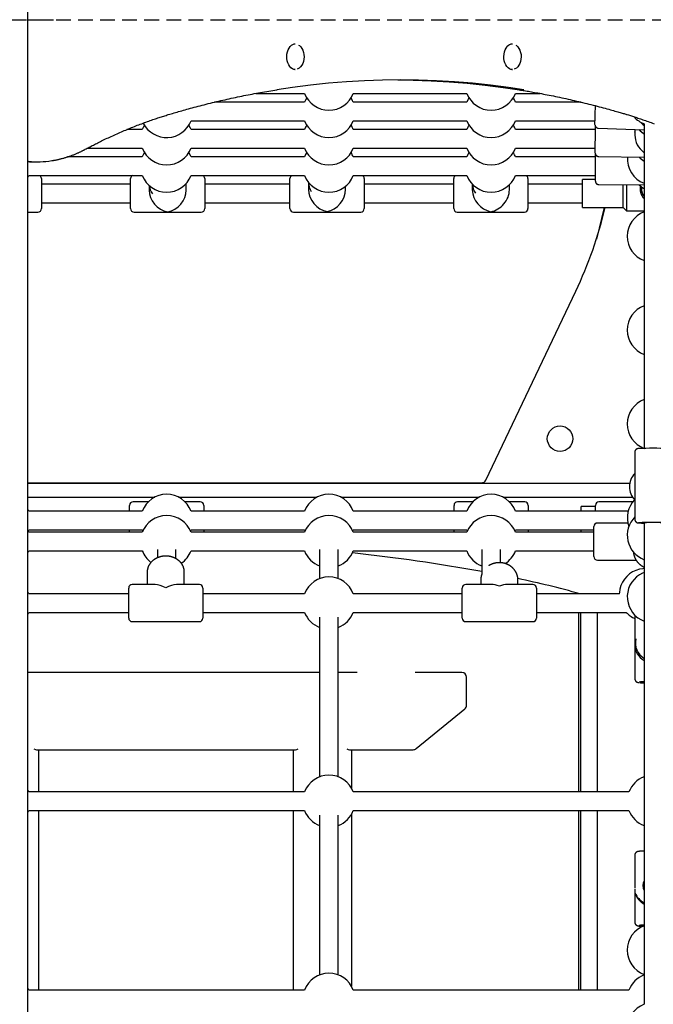
# Model space of a CAD drawing. Extents: x -6122 to 17084, y -2225 to 2730.
# Drawn here: x 11001 to 11548, y -363 to 487 of the extents above; entities that cross this region are included whole.
import ezdxf

# ---------------------------------------------------------------- set-up
doc = ezdxf.new("R2010")
doc.units = 0
doc.linetypes.add('DASHED', pattern=[19.05, 12.7, -6.35])

msp = doc.modelspace()

# ---------------------------------------------------------------- linework, layer by layer
at = {"color": 7, "linetype": 'Continuous'}
for p, q in [((11007.92, -1353.13), (11007.92, 2254.78)), ((11007.92, 486.87), (11008.54, 486.87)), ((11008.54, 486.87), (11030.07, 486.87)), ((11238.68, 465.87), (11238.31, 465.87)), ((11426.04, 465.87), (11425.66, 465.87)), ((11238.31, 443.87), (11238.68, 443.87)), ((11425.66, 443.87), (11426.04, 443.87)), ((11204.51, 423.27), (11246.65, 423.27)), ((11288.71, 423.27), (11386.65, 423.27)), ((11428.71, 423.27), (11449.86, 423.27)), ((11246.65, 415.67), (11168.82, 415.67)), ((11386.65, 415.67), (11288.71, 415.67)), ((11485.47, 415.67), (11428.71, 415.67)), ((11497.71, 412), (11497.73, 412.65)), ((11148.71, 399.67), (11246.65, 399.67)), ((11288.71, 399.67), (11386.65, 399.67)), ((11428.71, 399.67), (11497.31, 399.67)), ((11106.65, 392.07), (11093.25, 392.07)), ((11246.65, 392.07), (11148.71, 392.07)), ((11386.65, 392.07), (11288.71, 392.07)), ((11497.75, 392.07), (11428.71, 392.07)), ((11500.15, 393.35), (11539.68, 391.97)), ((11539.68, 397.08), (11539.67, 116.97)), ((11531.68, 389.88), (11531.68, 390.11)), ((11531.68, 389.88), (11531.68, 387.33)), ((11059.39, 376.07), (11106.65, 376.07)), ((11148.71, 376.07), (11246.65, 376.07)), ((11288.71, 376.07), (11386.65, 376.07)), ((11428.71, 376.07), (11497.53, 376.07)), ((11106.65, 368.47), (11042.05, 368.47)), ((11246.65, 368.47), (11148.71, 368.47)), ((11386.65, 368.47), (11288.71, 368.47)), ((11497.7, 368.47), (11428.71, 368.47)), ((11500.45, 368.86), (11539.68, 368.29)), ((11011.65, 364.29), (11016.11, 364.29)), ((11008.71, 352.47), (11106.65, 352.47)), ((11019.63, 349.87), (11019.63, 339.41)), ((11096.56, 339.27), (11096.56, 349.87)), ((11148.71, 352.47), (11246.65, 352.47)), ((11160.56, 349.87), (11160.56, 339.27)), ((11234.1, 339.64), (11234.1, 349.87)), ((11288.71, 352.47), (11386.65, 352.47)), ((11298.1, 349.87), (11298.1, 339.64)), ((11375.45, 339.37), (11375.45, 349.87)), ((11428.71, 352.47), (11497.63, 352.47)), ((11439.45, 349.87), (11439.45, 339.37)), ((11497.62, 348.87), (11486.47, 348.87)), ((11486.47, 325.26), (11486.47, 348.87)), ((11096.56, 344.87), (11019.63, 344.87)), ((11112.56, 343.8), (11112.56, 339.82)), ((11144.56, 339.82), (11144.56, 345.55)), ((11234.1, 344.87), (11160.56, 344.87)), ((11250.1, 346.42), (11250.1, 340.29)), ((11282.1, 340.29), (11282.1, 343.2)), ((11375.45, 344.87), (11298.1, 344.87)), ((11391.45, 344.87), (11391.45, 339.95)), ((11423.45, 339.95), (11423.45, 344.43)), ((11486.47, 344.87), (11439.45, 344.87)), ((11500.61, 344.62), (11539.68, 344.46)), ((11521.47, 325.26), (11521.47, 344.53)), ((11524.47, 344.52), (11524.47, 322.36)), ((11019.63, 339.41), (11019.63, 323.87)), ((11096.56, 323.87), (11096.56, 339.27)), ((11160.56, 339.27), (11160.56, 323.87)), ((11234.1, 323.87), (11234.1, 339.64)), ((11298.1, 339.64), (11298.1, 323.87)), ((11375.45, 323.87), (11375.45, 339.37)), ((11439.45, 339.37), (11439.45, 323.87)), ((11019.63, 328.87), (11096.56, 328.87)), ((11160.56, 328.87), (11234.1, 328.87)), ((11298.1, 328.87), (11375.45, 328.87)), ((11439.45, 328.87), (11486.47, 328.87)), ((11486.47, 324.87), (11486.47, 325.26)), ((11486.47, 324.87), (11521.47, 324.87)), ((11505.29, 324.87), (11498.48, 297.54)), ((11521.47, 324.87), (11521.47, 325.26)), ((11521.47, 324.87), (11524.47, 321.87)), ((11007.92, 320.87), (11016.63, 320.87)), ((11099.56, 320.87), (11157.56, 320.87)), ((11237.1, 320.87), (11295.1, 320.87)), ((11378.45, 320.87), (11436.45, 320.87)), ((11524.47, 322.36), (11524.47, 321.87)), ((11524.47, 321.87), (11539.68, 321.87)), ((11403.13, 89.65), (11480.72, 252.69)), ((11531.67, 113.77), (11531.67, 86.41)), ((11007.92, 87.37), (11399.51, 87.37)), ((11007.92, 86.87), (11527.22, 86.87)), ((11531.67, 83.14), (11531.67, 55.78)), ((11007.92, 74.87), (11117.37, 74.87)), ((11111.86, 70.87), (11098.68, 70.87)), ((11137.98, 74.87), (11257.37, 74.87)), ((11156.68, 70.87), (11143.5, 70.87)), ((11277.98, 74.87), (11397.37, 74.87)), ((11391.86, 70.87), (11378.68, 70.87)), ((11417.98, 74.87), (11529.72, 74.87)), ((11436.68, 70.87), (11423.5, 70.87)), ((11529.89, 70.87), (11500.68, 70.87)), ((11106.65, 62.87), (11008.71, 62.87)), ((11095.68, 62.87), (11095.68, 67.87)), ((11246.65, 62.87), (11148.71, 62.87)), ((11159.68, 67.87), (11159.68, 62.87)), ((11386.65, 62.87), (11288.71, 62.87)), ((11375.68, 62.87), (11375.68, 67.87)), ((11525.93, 62.87), (11428.71, 62.87)), ((11439.68, 67.87), (11439.68, 62.87)), ((11497.68, 66.87), (11485.42, 66.87)), ((11485.42, 62.87), (11485.42, 66.87)), ((11497.68, 62.87), (11497.68, 67.87)), ((11525.63, 52.61), (11499.42, 52.61)), ((11539.67, 52.78), (11539.67, -362.63)), ((11008.71, 46.87), (11106.65, 46.87)), ((11106.65, 44.61), (11008.71, 44.61)), ((11095.68, 44.61), (11095.68, 46.87)), ((11106.65, 46.87), (11107.11, 45.74)), ((11148.71, 46.87), (11246.65, 46.87)), ((11246.65, 44.61), (11148.71, 44.61)), ((11159.68, 46.87), (11159.68, 44.61)), ((11246.65, 46.87), (11247.11, 45.74)), ((11288.71, 46.87), (11386.65, 46.87)), ((11386.65, 44.61), (11288.71, 44.61)), ((11375.68, 44.61), (11375.68, 46.87)), ((11386.65, 46.87), (11387.11, 45.74)), ((11428.71, 46.87), (11496.42, 46.87)), ((11496.42, 44.61), (11428.71, 44.61)), ((11439.68, 46.87), (11439.68, 44.61)), ((11485.42, 44.61), (11485.42, 46.87)), ((11496.42, 33.05), (11496.42, 49.61)), ((11007.92, 26.78), (11008.71, 28.61)), ((11008.71, 28.61), (11106.65, 28.61)), ((11119.68, 29.76), (11119.68, 22.72)), ((11135.68, 21.93), (11135.68, 29.76)), ((11148.71, 28.61), (11246.65, 28.61)), ((11259.68, 29.76), (11259.68, 4.57)), ((11275.68, 4.57), (11275.68, 29.76)), ((11288.71, 28.61), (11386.65, 28.61)), ((11399.68, 29.76), (11399.68, 8.57)), ((11415.68, 18.49), (11415.68, 29.76)), ((11428.71, 28.61), (11496.42, 28.61)), ((11496.42, 23.61), (11496.42, 33.05)), ((11499.42, 20.61), (11532.79, 20.61)), ((11539.67, 21.01), (11539.67, -294.89)), ((11110.91, 10.44), (11110.91, -0.46)), ((11142.91, -0.46), (11142.91, 10.44)), ((11398.75, 3.64), (11398.75, -0.46)), ((11430.75, -0.46), (11430.75, 3.64)), ((11094.91, -8.46), (11008.71, -8.46)), ((11094.91, -29.46), (11094.91, -3.46)), ((11117.75, -0.46), (11097.91, -0.46)), ((11155.91, -0.46), (11136.07, -0.46)), ((11158.91, -3.46), (11158.91, -29.46)), ((11246.65, -8.46), (11158.91, -8.46)), ((11382.75, -8.46), (11288.71, -8.46)), ((11382.75, -29.46), (11382.75, -3.46)), ((11407.91, -0.46), (11385.75, -0.46)), ((11443.75, -0.46), (11421.6, -0.46)), ((11446.75, -3.46), (11446.75, -29.46)), ((11518.54, -8.46), (11446.75, -8.46)), ((11483.4, -8.46), (11483.4, -8.22)), ((11008.71, -24.46), (11094.91, -24.46)), ((11158.91, -24.46), (11246.65, -24.46)), ((11288.71, -24.46), (11382.75, -24.46)), ((11446.75, -24.46), (11524.56, -24.46)), ((11483.4, -179.39), (11483.4, -24.46)), ((11485.06, -179.39), (11485.06, -24.46)), ((11499.55, -179.39), (11499.55, -24.46)), ((11097.91, -32.46), (11155.91, -32.46)), ((11259.68, -28.53), (11259.68, -166.36)), ((11275.68, -166.36), (11275.68, -28.53)), ((11385.75, -32.46), (11443.75, -32.46)), ((11531.67, -26.89), (11531.67, -81.83)), ((11532.44, -47.44), (11532.02, -49.56)), ((11259.68, -76.44), (11007.92, -76.44)), ((11292.18, -76.44), (11275.68, -76.44)), ((11382.52, -76.44), (11342.18, -76.44)), ((11386.52, -104.53), (11386.52, -80.44)), ((11343.06, -142.03), (11385.06, -107.63)), ((11015.48, -142.94), (11238.89, -142.94)), ((11017.18, -142.94), (11017.18, -179.39)), ((11237.18, -179.39), (11237.18, -142.94)), ((11285.48, -142.94), (11340.52, -142.94)), ((11287.18, -142.94), (11287.18, -176.17)), ((11246.65, -179.39), (11008.71, -179.39)), ((11526.64, -179.39), (11288.71, -179.39)), ((11007.92, -197.22), (11008.71, -195.39)), ((11008.71, -195.39), (11246.65, -195.39)), ((11017.18, -195.39), (11017.18, -350.31)), ((11237.18, -350.31), (11237.18, -195.39)), ((11259.68, -199.45), (11259.68, -337.29)), ((11275.68, -337.29), (11275.68, -199.45)), ((11287.18, -198.61), (11287.18, -347.1)), ((11288.71, -195.39), (11526.64, -195.39)), ((11483.4, -350.31), (11483.4, -195.39)), ((11485.06, -350.31), (11485.06, -195.39)), ((11499.55, -350.31), (11499.55, -195.39)), ((11531.67, -233.92), (11531.67, -262.5)), ((11531.67, -263.25), (11531.67, -291.83)), ((11531.9, -266.73), (11532.86, -268.93)), ((11246.65, -350.31), (11008.71, -350.31)), ((11526.64, -350.31), (11288.71, -350.31))]:
    msp.add_line(p, q, dxfattribs=at)
at = {"linetype": 'DASHED'}
msp.add_line((9546.31, 486.87), (16190.6, 486.87), dxfattribs=at)
at = {"color": 7, "linetype": 'Continuous'}
for points in [[(11238.68, 443.87), (11237.44, 444.02), (11236.16, 444.53), (11234.97, 445.37), (11233.89, 446.51), (11232.97, 447.92), (11232.23, 449.56), (11231.7, 451.36), (11231.4, 453.28), (11231.32, 455.25), (11231.49, 457.21), (11231.88, 459.09), (11232.5, 460.84), (11233.31, 462.39), (11234.29, 463.7)], [(11241.55, 464.95), (11242.26, 464.48), (11243.38, 463.42), (11244.36, 462.06), (11245.15, 460.46), (11245.74, 458.68), (11246.09, 456.76), (11246.2, 454.77), (11246.07, 452.79), (11245.69, 450.88), (11245.09, 449.11), (11244.28, 447.53), (11243.28, 446.2), (11242.14, 445.17), (11240.9, 444.47), (11240.22, 444.24)], [(11426.04, 443.87), (11424.79, 444.02), (11423.52, 444.53), (11422.32, 445.37), (11421.25, 446.51), (11420.33, 447.92), (11419.59, 449.56), (11419.06, 451.36), (11418.75, 453.28), (11418.68, 455.25), (11418.84, 457.21), (11419.24, 459.09), (11419.85, 460.84), (11420.67, 462.39), (11421.65, 463.7)], [(11428.9, 464.95), (11429.61, 464.48), (11430.74, 463.42), (11431.72, 462.06), (11432.51, 460.46), (11433.09, 458.68), (11433.45, 456.76), (11433.56, 454.77), (11433.42, 452.79), (11433.05, 450.88), (11432.44, 449.11), (11431.63, 447.53), (11430.64, 446.2), (11429.5, 445.17), (11428.26, 444.47), (11427.58, 444.24)], [(11435.83, 426.49), (11422.52, 428.46), (11407.03, 430.42), (11391.52, 432.02), (11376, 433.26), (11360.47, 434.15), (11344.93, 434.69), (11329.39, 434.87), (11313.84, 434.69), (11298.3, 434.15), (11282.77, 433.26), (11267.25, 432.02), (11251.74, 430.42), (11236.25, 428.46), (11222.67, 426.45)], [(11327.16, 434.86), (11340.47, 434.69), (11356.01, 434.15), (11371.54, 433.26), (11387.06, 432.02), (11402.57, 430.42), (11418.06, 428.46), (11432.11, 426.37)], [(11129.12, 404.93), (11130.34, 405.3), (11131.57, 405.67), (11132.81, 406.04), (11134.06, 406.41), (11135.33, 406.78), (11136.63, 407.16), (11137.95, 407.54), (11139.3, 407.93), (11140.68, 408.33), (11142.11, 408.73), (11143.57, 409.14), (11145.06, 409.56), (11146.59, 409.98), (11148.16, 410.41), (11149.76, 410.84), (11151.4, 411.28), (11153.07, 411.72), (11154.78, 412.17), (11156.51, 412.62), (11158.27, 413.07), (11160.04, 413.53), (11161.83, 413.98), (11163.63, 414.43), (11165.43, 414.87), (11167.23, 415.31), (11169.03, 415.75), (11170.84, 416.18), (11172.64, 416.6), (11174.45, 417.02), (11176.26, 417.44), (11178.06, 417.85), (11179.87, 418.26), (11181.68, 418.66), (11183.48, 419.05), (11185.29, 419.45), (11187.1, 419.83), (11188.91, 420.21), (11190.71, 420.59), (11192.52, 420.96), (11194.32, 421.33), (11196.12, 421.69), (11197.92, 422.04), (11199.71, 422.39), (11201.51, 422.74), (11203.3, 423.08), (11205.09, 423.41), (11206.88, 423.74), (11208.67, 424.06), (11210.46, 424.38), (11212.24, 424.68), (11214.02, 424.99), (11215.81, 425.29), (11217.59, 425.58), (11219.37, 425.88), (11221.15, 426.17), (11222.92, 426.46)], [(11431.85, 426.36), (11432.95, 426.19), (11434.06, 426.01), (11435.18, 425.84), (11436.31, 425.66), (11437.47, 425.48), (11438.65, 425.28), (11439.87, 425.08), (11441.13, 424.87), (11442.43, 424.65), (11443.77, 424.41), (11445.16, 424.16), (11446.59, 423.9), (11448.07, 423.63), (11449.6, 423.35), (11451.16, 423.05), (11452.77, 422.74), (11454.43, 422.42), (11456.12, 422.09), (11457.85, 421.75), (11459.6, 421.4), (11461.38, 421.04), (11463.17, 420.68), (11464.98, 420.3), (11466.79, 419.92), (11468.6, 419.54), (11470.4, 419.15), (11472.21, 418.75), (11474.02, 418.35), (11475.83, 417.95), (11477.63, 417.54), (11479.44, 417.12), (11481.25, 416.7), (11483.05, 416.28), (11484.86, 415.85), (11486.66, 415.41), (11488.46, 414.98), (11490.26, 414.53), (11492.05, 414.09), (11493.84, 413.63), (11495.63, 413.18), (11497.41, 412.72), (11499.18, 412.26), (11500.93, 411.8), (11502.65, 411.35), (11504.34, 410.9), (11505.98, 410.45), (11507.57, 410.02), (11509.1, 409.6), (11510.57, 409.19), (11511.96, 408.8), (11513.29, 408.43), (11514.55, 408.07), (11515.75, 407.73), (11516.88, 407.4), (11517.94, 407.09), (11518.93, 406.8), (11519.86, 406.53), (11520.73, 406.27), (11521.55, 406.03), (11522.33, 405.79), (11523.08, 405.57), (11523.8, 405.36), (11524.5, 405.14), (11525.2, 404.93)], [(11248.52, 419.47), (11247.44, 417.51), (11246.65, 415.67)], [(11288.71, 415.67), (11288.15, 417), (11286.83, 419.47)], [(11388.52, 419.47), (11387.57, 417.76), (11386.65, 415.67)], [(11497.25, 396.49), (11497.25, 396.54), (11497.25, 396.96), (11497.26, 397.73), (11497.28, 398.81), (11497.32, 400.18), (11497.37, 401.81), (11497.42, 403.64), (11497.49, 405.63), (11497.56, 407.73), (11497.63, 409.87), (11497.71, 412)], [(11057.45, 375.05), (11058.29, 375.49), (11059.13, 375.94), (11059.98, 376.38), (11060.83, 376.84), (11061.7, 377.29), (11062.58, 377.75), (11063.49, 378.22), (11064.41, 378.7), (11065.36, 379.19), (11066.33, 379.68), (11067.33, 380.19), (11068.36, 380.7), (11069.41, 381.22), (11070.48, 381.75), (11071.58, 382.29), (11072.7, 382.84), (11073.85, 383.39), (11075.03, 383.95), (11076.22, 384.51), (11077.43, 385.08), (11078.65, 385.65), (11079.88, 386.22), (11081.11, 386.79), (11082.36, 387.35), (11083.6, 387.91), (11084.84, 388.47), (11086.09, 389.02), (11087.34, 389.56), (11088.58, 390.1), (11089.83, 390.64), (11091.08, 391.17), (11092.33, 391.69), (11093.58, 392.22), (11094.83, 392.73), (11096.08, 393.24), (11097.34, 393.75), (11098.59, 394.25), (11099.85, 394.75), (11101.1, 395.24), (11102.36, 395.73), (11103.62, 396.22), (11104.87, 396.69), (11106.12, 397.16), (11107.37, 397.63), (11108.61, 398.08), (11109.83, 398.53), (11111.05, 398.97), (11112.24, 399.4), (11113.42, 399.82), (11114.58, 400.22), (11115.73, 400.62), (11116.85, 401), (11117.96, 401.38), (11119.04, 401.74), (11120.11, 402.1), (11121.17, 402.44), (11122.2, 402.77), (11123.22, 403.1), (11124.22, 403.42), (11125.21, 403.73), (11126.2, 404.03), (11127.17, 404.34), (11128.15, 404.64), (11129.12, 404.93)], [(11525.2, 404.93), (11526.07, 404.67), (11526.94, 404.4), (11527.82, 404.13), (11528.7, 403.85), (11529.6, 403.57), (11530.52, 403.28), (11531.45, 402.99), (11532.41, 402.68), (11533.39, 402.36), (11534.39, 402.03), (11535.42, 401.69), (11536.48, 401.34), (11537.56, 400.97), (11538.66, 400.59), (11539.79, 400.2), (11540.94, 399.8), (11542.11, 399.38), (11543.31, 398.95), (11544.53, 398.52), (11545.76, 398.07), (11547, 397.61), (11548.25, 397.14)], [(11108.52, 395.87), (11107.44, 393.91), (11106.65, 392.07)], [(11148.71, 392.07), (11148.15, 393.4), (11146.83, 395.87)], [(11248.52, 395.87), (11247.57, 394.16), (11246.65, 392.07)], [(11388.52, 395.87), (11387.57, 394.16), (11386.65, 392.07)], [(11497.26, 396.14), (11497.26, 396.12), (11497.26, 396.11), (11497.26, 396.1), (11497.26, 396.08), (11497.26, 396.07), (11497.26, 396.05), (11497.27, 396.03), (11497.27, 396.01), (11497.27, 395.98), (11497.27, 395.96), (11497.28, 395.93), (11497.28, 395.9), (11497.29, 395.86), (11497.3, 395.83), (11497.3, 395.79), (11497.31, 395.74), (11497.32, 395.7), (11497.33, 395.65), (11497.34, 395.6), (11497.36, 395.55), (11497.38, 395.49), (11497.39, 395.44), (11497.41, 395.37), (11497.44, 395.31), (11497.46, 395.24), (11497.49, 395.18), (11497.52, 395.11), (11497.55, 395.03), (11497.59, 394.96), (11497.63, 394.89), (11497.67, 394.81), (11497.72, 394.73), (11497.77, 394.66), (11497.82, 394.58), (11497.88, 394.5), (11497.94, 394.43), (11498.01, 394.35), (11498.07, 394.28), (11498.15, 394.21), (11498.22, 394.14), (11498.3, 394.07), (11498.38, 394), (11498.47, 393.94), (11498.56, 393.88), (11498.64, 393.82), (11498.73, 393.76), (11498.82, 393.71), (11498.91, 393.66), (11499, 393.62), (11499.09, 393.58), (11499.17, 393.54), (11499.26, 393.51), (11499.34, 393.48), (11499.42, 393.45), (11499.5, 393.43), (11499.58, 393.41), (11499.65, 393.4), (11499.73, 393.39), (11499.8, 393.39), (11499.87, 393.38), (11499.94, 393.38), (11500.01, 393.38), (11500.08, 393.38), (11500.15, 393.39)], [(11497.49, 371.91), (11497.49, 371.99), (11497.49, 372.41), (11497.5, 373.17), (11497.51, 374.25), (11497.52, 375.63), (11497.54, 377.25), (11497.56, 379.09), (11497.59, 381.08), (11497.62, 383.18), (11497.65, 385.32), (11497.68, 387.46), (11497.71, 389.52), (11497.74, 391.46), (11497.77, 393.21), (11497.8, 394.74), (11497.8, 394.8)], [(11531.87, 392.24), (11531.85, 392.08), (11531.83, 391.91), (11531.8, 391.75), (11531.78, 391.59), (11531.77, 391.43), (11531.75, 391.28), (11531.73, 391.14), (11531.72, 391), (11531.71, 390.87), (11531.7, 390.75), (11531.69, 390.64), (11531.69, 390.53), (11531.68, 390.42), (11531.68, 390.32), (11531.68, 390.22), (11531.68, 390.12)], [(11535.31, 392.07), (11535.42, 391.93), (11535.53, 391.79), (11535.64, 391.64), (11535.76, 391.5), (11535.88, 391.36), (11536, 391.22), (11536.14, 391.08), (11536.27, 390.93), (11536.42, 390.79), (11536.57, 390.64), (11536.73, 390.49), (11536.89, 390.35), (11537.06, 390.21), (11537.23, 390.06), (11537.4, 389.92), (11537.56, 389.79), (11537.73, 389.65), (11537.89, 389.52), (11538.05, 389.4), (11538.2, 389.28), (11538.36, 389.17), (11538.5, 389.06), (11538.64, 388.97), (11538.78, 388.88), (11538.9, 388.8), (11539.02, 388.72), (11539.14, 388.65), (11539.25, 388.59), (11539.36, 388.53), (11539.47, 388.48), (11539.57, 388.43), (11539.68, 388.38)], [(11028.75, 365.31), (11029.17, 365.37), (11029.6, 365.44), (11030.03, 365.5), (11030.46, 365.57), (11030.9, 365.64), (11031.35, 365.71), (11031.8, 365.8), (11032.27, 365.88), (11032.75, 365.98), (11033.24, 366.08), (11033.75, 366.19), (11034.27, 366.3), (11034.8, 366.43), (11035.34, 366.56), (11035.9, 366.69), (11036.46, 366.84), (11037.04, 366.99), (11037.64, 367.14), (11038.24, 367.31), (11038.85, 367.48), (11039.46, 367.65), (11040.08, 367.83), (11040.7, 368.02), (11041.32, 368.21), (11041.94, 368.41), (11042.57, 368.61), (11043.19, 368.82), (11043.81, 369.03), (11044.42, 369.25), (11045.04, 369.47), (11045.66, 369.7), (11046.28, 369.93), (11046.89, 370.17), (11047.5, 370.41), (11048.11, 370.65), (11048.71, 370.9), (11049.3, 371.14), (11049.88, 371.39), (11050.44, 371.63), (11050.99, 371.87), (11051.52, 372.11), (11052.03, 372.34), (11052.52, 372.56), (11052.99, 372.79), (11053.45, 373), (11053.89, 373.22), (11054.31, 373.42), (11054.71, 373.62), (11055.09, 373.81), (11055.46, 374), (11055.81, 374.18), (11056.15, 374.36), (11056.49, 374.53), (11056.81, 374.71), (11057.14, 374.88), (11057.45, 375.05)], [(11108.52, 372.27), (11107.44, 370.31), (11106.65, 368.47)], [(11148.71, 368.47), (11148.15, 369.8), (11146.83, 372.27)], [(11248.52, 372.27), (11247.57, 370.56), (11246.65, 368.47)], [(11388.52, 372.27), (11387.57, 370.56), (11386.65, 368.47)], [(11497.5, 371.71), (11497.5, 371.71), (11497.5, 371.7), (11497.5, 371.69), (11497.5, 371.68), (11497.5, 371.67), (11497.5, 371.66), (11497.5, 371.65), (11497.5, 371.64), (11497.5, 371.62), (11497.5, 371.61), (11497.51, 371.59), (11497.51, 371.57), (11497.51, 371.55), (11497.51, 371.52), (11497.52, 371.5), (11497.52, 371.47), (11497.52, 371.44), (11497.53, 371.41), (11497.53, 371.37), (11497.54, 371.33), (11497.55, 371.29), (11497.56, 371.25), (11497.57, 371.2), (11497.58, 371.15), (11497.59, 371.1), (11497.61, 371.04), (11497.62, 370.99), (11497.64, 370.93), (11497.66, 370.86), (11497.69, 370.8), (11497.71, 370.73), (11497.74, 370.66), (11497.77, 370.59), (11497.81, 370.52), (11497.85, 370.45), (11497.89, 370.37), (11497.93, 370.29), (11497.98, 370.22), (11498.03, 370.14), (11498.09, 370.06), (11498.15, 369.99), (11498.21, 369.91), (11498.27, 369.84), (11498.34, 369.77), (11498.41, 369.69), (11498.49, 369.62), (11498.57, 369.56), (11498.65, 369.49), (11498.73, 369.43), (11498.82, 369.37), (11498.91, 369.31), (11499, 369.26), (11499.09, 369.21), (11499.18, 369.16), (11499.27, 369.12), (11499.36, 369.08), (11499.45, 369.04), (11499.54, 369), (11499.62, 368.97), (11499.7, 368.95), (11499.78, 368.92), (11499.85, 368.9), (11499.92, 368.89), (11499.99, 368.88), (11500.06, 368.87), (11500.12, 368.86), (11500.18, 368.86), (11500.24, 368.86), (11500.3, 368.87), (11500.36, 368.87), (11500.41, 368.88), (11500.47, 368.88)], [(11497.68, 363.19), (11497.69, 365.26), (11497.69, 367.19), (11497.7, 368.95), (11497.71, 370.48), (11497.71, 370.8)], [(11535.47, 368.35), (11535.59, 368.21), (11535.71, 368.07), (11535.83, 367.93), (11535.95, 367.78), (11536.08, 367.64), (11536.21, 367.49), (11536.35, 367.35), (11536.49, 367.2), (11536.64, 367.05), (11536.8, 366.91), (11536.96, 366.76), (11537.13, 366.61), (11537.31, 366.46), (11537.5, 366.31), (11537.69, 366.16), (11537.89, 366.01), (11538.1, 365.87), (11538.31, 365.72), (11538.53, 365.57), (11538.75, 365.43), (11538.98, 365.28), (11539.21, 365.14), (11539.44, 364.99), (11539.68, 364.85)], [(11007.92, 364.38), (11009.4, 364.33), (11011.65, 364.29)], [(11497.62, 347.64), (11497.62, 347.72), (11497.62, 348.14), (11497.62, 348.91), (11497.62, 349.99), (11497.63, 351.36), (11497.63, 352.99), (11497.64, 354.82), (11497.65, 356.82), (11497.66, 358.91), (11497.67, 361.06), (11497.68, 363.19)], [(11007.92, 350.64), (11007.95, 350.71), (11008.71, 352.47)], [(11497.63, 347.41), (11497.63, 347.4), (11497.63, 347.38), (11497.63, 347.37), (11497.63, 347.36), (11497.63, 347.34), (11497.64, 347.32), (11497.64, 347.3), (11497.64, 347.28), (11497.64, 347.25), (11497.65, 347.22), (11497.65, 347.18), (11497.66, 347.14), (11497.67, 347.1), (11497.67, 347.05), (11497.68, 347.01), (11497.69, 346.95), (11497.71, 346.9), (11497.72, 346.84), (11497.74, 346.78), (11497.76, 346.72), (11497.78, 346.65), (11497.81, 346.58), (11497.83, 346.51), (11497.86, 346.44), (11497.9, 346.36), (11497.94, 346.28), (11497.98, 346.2), (11498.02, 346.12), (11498.07, 346.04), (11498.12, 345.96), (11498.18, 345.88), (11498.24, 345.8), (11498.3, 345.72), (11498.36, 345.64), (11498.43, 345.57), (11498.5, 345.49), (11498.58, 345.42), (11498.66, 345.35), (11498.74, 345.29), (11498.82, 345.22), (11498.91, 345.16), (11499, 345.1), (11499.09, 345.05), (11499.18, 345), (11499.27, 344.95), (11499.36, 344.9), (11499.45, 344.86), (11499.54, 344.82), (11499.63, 344.78), (11499.71, 344.75), (11499.8, 344.72), (11499.88, 344.7), (11499.95, 344.68), (11500.03, 344.66), (11500.1, 344.64), (11500.16, 344.63), (11500.23, 344.63), (11500.29, 344.62), (11500.34, 344.62), (11500.4, 344.62), (11500.45, 344.63), (11500.51, 344.63), (11500.56, 344.64), (11500.61, 344.64)], [(11535.58, 344.47), (11535.7, 344.33), (11535.82, 344.19), (11535.94, 344.05), (11536.06, 343.91), (11536.19, 343.76), (11536.32, 343.62), (11536.46, 343.48), (11536.6, 343.34), (11536.75, 343.19), (11536.9, 343.05), (11537.07, 342.91), (11537.23, 342.76), (11537.41, 342.62), (11537.59, 342.48), (11537.77, 342.34), (11537.97, 342.2), (11538.17, 342.06), (11538.37, 341.92), (11538.58, 341.78), (11538.8, 341.64), (11539.01, 341.51), (11539.23, 341.37), (11539.45, 341.24), (11539.68, 341.1)], [(11539.68, 332.55), (11539.59, 332.63), (11539.51, 332.71), (11539.42, 332.8), (11539.34, 332.89), (11539.25, 332.98), (11539.16, 333.08), (11539.07, 333.19), (11538.98, 333.31), (11538.88, 333.43), (11538.78, 333.57), (11538.68, 333.72), (11538.58, 333.88), (11538.48, 334.04), (11538.37, 334.22), (11538.26, 334.41), (11538.15, 334.61), (11538.03, 334.82), (11537.92, 335.03), (11537.81, 335.26), (11537.69, 335.49), (11537.58, 335.73), (11537.47, 335.97), (11537.37, 336.22), (11537.27, 336.47), (11537.17, 336.72), (11537.08, 336.98), (11537, 337.24), (11536.92, 337.5), (11536.85, 337.76), (11536.78, 338.02), (11536.73, 338.28), (11536.67, 338.55), (11536.63, 338.81), (11536.59, 339.08), (11536.55, 339.34), (11536.53, 339.6), (11536.5, 339.86), (11536.49, 340.11), (11536.47, 340.35), (11536.46, 340.59), (11536.46, 340.81), (11536.46, 341.03), (11536.47, 341.24), (11536.47, 341.45), (11536.49, 341.64), (11536.5, 341.82), (11536.52, 341.99), (11536.55, 342.15), (11536.57, 342.31), (11536.6, 342.45), (11536.64, 342.59), (11536.67, 342.71), (11536.71, 342.84), (11536.75, 342.96), (11536.79, 343.08), (11536.83, 343.19)], [(11537.75, 342.4), (11537.72, 342.31), (11537.68, 342.22), (11537.65, 342.13), (11537.63, 342.04), (11537.6, 341.94), (11537.57, 341.83), (11537.55, 341.72), (11537.53, 341.6), (11537.51, 341.47), (11537.49, 341.34), (11537.48, 341.19), (11537.47, 341.04), (11537.46, 340.89), (11537.46, 340.73), (11537.46, 340.56), (11537.46, 340.39), (11537.47, 340.22), (11537.47, 340.04), (11537.49, 339.87), (11537.5, 339.69), (11537.52, 339.52), (11537.54, 339.34), (11537.56, 339.17), (11537.59, 339), (11537.61, 338.84), (11537.64, 338.68), (11537.68, 338.53), (11537.71, 338.37), (11537.75, 338.22), (11537.79, 338.07), (11537.83, 337.93), (11537.87, 337.78), (11537.92, 337.64), (11537.96, 337.5), (11538.01, 337.36), (11538.06, 337.22), (11538.11, 337.08), (11538.16, 336.94), (11538.22, 336.79), (11538.28, 336.65), (11538.34, 336.51), (11538.4, 336.36), (11538.47, 336.22), (11538.54, 336.07), (11538.62, 335.92), (11538.69, 335.78), (11538.78, 335.63), (11538.86, 335.49), (11538.95, 335.35), (11539.05, 335.2), (11539.15, 335.06), (11539.25, 334.92), (11539.35, 334.78), (11539.46, 334.65), (11539.57, 334.51), (11539.68, 334.37)], [(11534.44, 116.78), (11534.41, 116.78), (11534.39, 116.77), (11534.37, 116.77), (11534.34, 116.77), (11534.32, 116.76), (11534.29, 116.76), (11534.26, 116.76), (11534.23, 116.75), (11534.2, 116.75), (11534.17, 116.74), (11534.13, 116.73), (11534.09, 116.72), (11534.05, 116.72), (11534.01, 116.71), (11533.96, 116.69), (11533.92, 116.68), (11533.87, 116.67), (11533.81, 116.65), (11533.76, 116.63), (11533.7, 116.61), (11533.64, 116.59), (11533.58, 116.57), (11533.52, 116.54), (11533.46, 116.51), (11533.39, 116.49), (11533.33, 116.45), (11533.26, 116.42), (11533.2, 116.38), (11533.13, 116.34), (11533.06, 116.3), (11532.99, 116.26), (11532.93, 116.21), (11532.86, 116.16), (11532.79, 116.11), (11532.72, 116.05), (11532.66, 115.99), (11532.59, 115.93), (11532.53, 115.86), (11532.46, 115.8), (11532.4, 115.73), (11532.34, 115.65), (11532.28, 115.57), (11532.22, 115.49), (11532.17, 115.41), (11532.11, 115.33), (11532.06, 115.24), (11532.01, 115.16), (11531.97, 115.07), (11531.93, 114.99), (11531.89, 114.9), (11531.85, 114.81), (11531.82, 114.73), (11531.79, 114.64), (11531.77, 114.56), (11531.75, 114.47), (11531.73, 114.39), (11531.72, 114.31), (11531.71, 114.23), (11531.7, 114.15), (11531.7, 114.07), (11531.7, 114), (11531.7, 113.92), (11531.71, 113.84), (11531.71, 113.77)], [(11008.71, 62.87), (11008.46, 63.48), (11007.92, 64.69)], [(11531.71, 55.78), (11531.71, 55.7), (11531.7, 55.63), (11531.7, 55.55), (11531.7, 55.47), (11531.71, 55.39), (11531.71, 55.31), (11531.72, 55.24), (11531.73, 55.15), (11531.75, 55.07), (11531.77, 54.99), (11531.79, 54.91), (11531.82, 54.83), (11531.85, 54.74), (11531.88, 54.66), (11531.92, 54.57), (11531.96, 54.49), (11532, 54.41), (11532.05, 54.33), (11532.1, 54.25), (11532.14, 54.17), (11532.2, 54.09), (11532.25, 54.01), (11532.3, 53.94), (11532.36, 53.87), (11532.42, 53.8), (11532.47, 53.74), (11532.53, 53.68), (11532.59, 53.62), (11532.65, 53.56), (11532.71, 53.51), (11532.77, 53.46), (11532.83, 53.41), (11532.89, 53.36), (11532.95, 53.32), (11533.01, 53.28), (11533.07, 53.24), (11533.13, 53.2), (11533.19, 53.17), (11533.24, 53.14), (11533.3, 53.11), (11533.36, 53.08), (11533.41, 53.05), (11533.47, 53.03), (11533.52, 53.01), (11533.57, 52.98), (11533.62, 52.97), (11533.67, 52.95), (11533.71, 52.93), (11533.76, 52.92), (11533.8, 52.9), (11533.84, 52.89), (11533.88, 52.88), (11533.92, 52.87), (11533.96, 52.86), (11534, 52.85), (11534.03, 52.84), (11534.07, 52.83), (11534.1, 52.82), (11534.14, 52.82), (11534.17, 52.81), (11534.2, 52.8), (11534.24, 52.8), (11534.27, 52.79), (11534.3, 52.79), (11534.34, 52.78), (11534.37, 52.78), (11534.4, 52.77), (11534.44, 52.77), (11534.47, 52.76), (11534.5, 52.76), (11534.53, 52.75), (11534.56, 52.75), (11534.6, 52.75), (11534.62, 52.74), (11534.65, 52.74), (11534.68, 52.74), (11534.71, 52.74), (11534.74, 52.73), (11534.77, 52.73), (11534.8, 52.73), (11534.84, 52.73), (11534.87, 52.72), (11534.9, 52.72), (11534.93, 52.72), (11534.97, 52.72), (11535, 52.72), (11535.04, 52.71), (11535.07, 52.71)], [(11008.71, 44.61), (11008.27, 45.67), (11007.92, 46.44)], [(11008.24, 45.74), (11008.46, 46.26), (11008.71, 46.87)], [(11148.24, 45.74), (11148.46, 46.26), (11148.71, 46.87)], [(11288.24, 45.74), (11288.46, 46.26), (11288.71, 46.87)], [(11428.24, 45.74), (11428.46, 46.26), (11428.71, 46.87)], [(11530.45, 27.79), (11530.46, 27.67), (11530.46, 27.54), (11530.47, 27.42), (11530.48, 27.28), (11530.49, 27.15), (11530.5, 27.01), (11530.51, 26.86), (11530.53, 26.7), (11530.55, 26.54), (11530.58, 26.36), (11530.61, 26.18), (11530.64, 25.99), (11530.68, 25.79), (11530.73, 25.58), (11530.77, 25.37), (11530.83, 25.14), (11530.89, 24.91), (11530.96, 24.67), (11531.03, 24.42), (11531.1, 24.17), (11531.19, 23.92), (11531.27, 23.67), (11531.36, 23.41), (11531.46, 23.16), (11531.56, 22.9), (11531.67, 22.65), (11531.78, 22.4), (11531.9, 22.15), (11532.02, 21.91), (11532.14, 21.66), (11532.27, 21.42), (11532.4, 21.18), (11532.54, 20.94), (11532.68, 20.71), (11532.83, 20.48), (11532.98, 20.25), (11533.14, 20.02), (11533.29, 19.8), (11533.46, 19.57), (11533.62, 19.35), (11533.79, 19.14), (11533.97, 18.92), (11534.15, 18.71), (11534.33, 18.51), (11534.52, 18.3), (11534.71, 18.1), (11534.9, 17.9), (11535.1, 17.71), (11535.3, 17.52), (11535.5, 17.33), (11535.71, 17.15), (11535.91, 16.98), (11536.12, 16.8), (11536.33, 16.64), (11536.53, 16.47), (11536.74, 16.32), (11536.94, 16.17), (11537.14, 16.02), (11537.34, 15.89), (11537.53, 15.76), (11537.72, 15.63), (11537.91, 15.52), (11538.1, 15.41), (11538.28, 15.3), (11538.46, 15.21), (11538.64, 15.12), (11538.82, 15.03), (11538.99, 14.95), (11539.16, 14.87), (11539.34, 14.8), (11539.51, 14.72), (11539.68, 14.65)], [(11142.87, 10.57), (11142.88, 10.71), (11142.88, 10.85), (11142.88, 10.98), (11142.88, 11.12), (11142.88, 11.27), (11142.88, 11.42), (11142.87, 11.57), (11142.86, 11.73), (11142.84, 11.89), (11142.82, 12.06), (11142.79, 12.24), (11142.76, 12.42), (11142.72, 12.61), (11142.68, 12.81), (11142.63, 13.01), (11142.58, 13.22), (11142.53, 13.43), (11142.46, 13.64), (11142.4, 13.86), (11142.33, 14.09), (11142.25, 14.31), (11142.17, 14.54), (11142.09, 14.77), (11142, 14.99), (11141.9, 15.22), (11141.81, 15.44), (11141.7, 15.66), (11141.59, 15.88), (11141.48, 16.1), (11141.36, 16.32), (11141.24, 16.53), (11141.11, 16.75), (11140.98, 16.96), (11140.85, 17.17), (11140.71, 17.37), (11140.56, 17.58), (11140.42, 17.78), (11140.26, 17.98), (11140.11, 18.18), (11139.95, 18.37), (11139.78, 18.57), (11139.62, 18.76), (11139.44, 18.95), (11139.27, 19.13), (11139.09, 19.32), (11138.9, 19.5), (11138.72, 19.67), (11138.53, 19.85), (11138.33, 20.02), (11138.13, 20.19), (11137.93, 20.36), (11137.73, 20.52), (11137.52, 20.68), (11137.31, 20.84), (11137.09, 20.99), (11136.87, 21.14), (11136.65, 21.29), (11136.43, 21.43), (11136.2, 21.57), (11135.97, 21.71), (11135.74, 21.84), (11135.5, 21.97), (11135.26, 22.1), (11135.02, 22.22), (11134.78, 22.34), (11134.53, 22.46), (11134.28, 22.57), (11134.03, 22.68), (11133.78, 22.78), (11133.52, 22.89), (11133.26, 22.98), (11133, 23.08), (11132.74, 23.17), (11132.48, 23.25), (11132.21, 23.33), (11131.95, 23.41), (11131.68, 23.48), (11131.41, 23.55), (11131.14, 23.62), (11130.86, 23.68), (11130.59, 23.74), (11130.31, 23.79), (11130.04, 23.84), (11129.76, 23.88), (11129.48, 23.92), (11129.2, 23.96), (11128.92, 23.99), (11128.64, 24.02), (11128.36, 24.04), (11128.08, 24.06), (11127.79, 24.08), (11127.51, 24.09), (11127.23, 24.1), (11126.94, 24.1), (11126.66, 24.1), (11126.38, 24.09), (11126.09, 24.08), (11125.81, 24.07), (11125.53, 24.05), (11125.25, 24.03), (11124.96, 24), (11124.68, 23.97), (11124.4, 23.93), (11124.12, 23.89), (11123.84, 23.85), (11123.57, 23.8), (11123.29, 23.75), (11123.01, 23.69), (11122.74, 23.63), (11122.46, 23.57), (11122.19, 23.5), (11121.92, 23.42), (11121.65, 23.35), (11121.38, 23.26), (11121.12, 23.18), (11120.85, 23.09), (11120.59, 23), (11120.33, 22.9), (11120.07, 22.8), (11119.81, 22.69), (11119.56, 22.58), (11119.31, 22.47), (11119.06, 22.35), (11118.81, 22.23), (11118.56, 22.1), (11118.32, 21.98), (11118.08, 21.84), (11117.84, 21.71), (11117.61, 21.57), (11117.38, 21.42), (11117.15, 21.28), (11116.92, 21.13), (11116.7, 20.97), (11116.48, 20.82), (11116.27, 20.66), (11116.06, 20.49), (11115.85, 20.32), (11115.64, 20.15), (11115.44, 19.98), (11115.24, 19.8), (11115.05, 19.62), (11114.86, 19.44), (11114.67, 19.26), (11114.49, 19.07), (11114.31, 18.88), (11114.13, 18.68), (11113.96, 18.48), (11113.8, 18.29), (11113.63, 18.08), (11113.48, 17.88), (11113.32, 17.67), (11113.17, 17.46), (11113.03, 17.25), (11112.89, 17.04), (11112.75, 16.82), (11112.62, 16.6), (11112.49, 16.38), (11112.37, 16.16), (11112.25, 15.94), (11112.14, 15.72), (11112.03, 15.49), (11111.93, 15.26), (11111.83, 15.03), (11111.74, 14.8), (11111.65, 14.57), (11111.57, 14.34), (11111.49, 14.11), (11111.42, 13.89), (11111.35, 13.66), (11111.29, 13.43), (11111.23, 13.21), (11111.18, 12.99), (11111.14, 12.77), (11111.09, 12.55), (11111.06, 12.33), (11111.03, 12.12), (11111, 11.9), (11110.98, 11.69), (11110.96, 11.48), (11110.95, 11.27), (11110.94, 11.06), (11110.93, 10.85), (11110.92, 10.65), (11110.91, 10.44)], [(11430.72, 3.77), (11430.73, 3.91), (11430.73, 4.04), (11430.74, 4.18), (11430.74, 4.32), (11430.74, 4.46), (11430.73, 4.61), (11430.73, 4.76), (11430.72, 4.92), (11430.7, 5.09), (11430.68, 5.26), (11430.66, 5.45), (11430.63, 5.64), (11430.59, 5.83), (11430.55, 6.04), (11430.51, 6.25), (11430.46, 6.47), (11430.41, 6.7), (11430.35, 6.93), (11430.29, 7.17), (11430.22, 7.41), (11430.15, 7.65), (11430.07, 7.9), (11429.99, 8.14), (11429.91, 8.39), (11429.81, 8.63), (11429.72, 8.88), (11429.61, 9.12), (11429.51, 9.36), (11429.4, 9.6), (11429.28, 9.83), (11429.16, 10.06), (11429.04, 10.3), (11428.91, 10.53), (11428.78, 10.75), (11428.64, 10.98), (11428.5, 11.2), (11428.35, 11.42), (11428.2, 11.64), (11428.05, 11.86), (11427.89, 12.07), (11427.73, 12.28), (11427.56, 12.49), (11427.39, 12.7), (11427.22, 12.9), (11427.04, 13.1), (11426.86, 13.3), (11426.67, 13.49), (11426.48, 13.68), (11426.29, 13.87), (11426.09, 14.05), (11425.9, 14.24), (11425.69, 14.41), (11425.49, 14.59), (11425.28, 14.76), (11425.06, 14.93), (11424.85, 15.09), (11424.63, 15.26), (11424.4, 15.41), (11424.18, 15.57), (11423.95, 15.72), (11423.72, 15.87), (11423.48, 16.01), (11423.25, 16.15), (11423.01, 16.28), (11422.77, 16.42), (11422.52, 16.54), (11422.27, 16.67), (11422.02, 16.79), (11421.77, 16.9), (11421.52, 17.01), (11421.26, 17.12), (11421, 17.22), (11420.74, 17.32), (11420.48, 17.42), (11420.22, 17.51), (11419.95, 17.6), (11419.68, 17.68), (11419.42, 17.76), (11419.15, 17.83), (11418.87, 17.9), (11418.6, 17.96), (11418.33, 18.02), (11418.05, 18.08), (11417.77, 18.13), (11417.5, 18.18), (11417.22, 18.22), (11416.94, 18.26), (11416.66, 18.29), (11416.38, 18.32), (11416.1, 18.34), (11415.82, 18.36), (11415.53, 18.38), (11415.25, 18.39), (11414.97, 18.39), (11414.69, 18.39), (11414.4, 18.39), (11414.12, 18.38), (11413.84, 18.37), (11413.56, 18.35), (11413.28, 18.33), (11412.99, 18.31), (11412.71, 18.27), (11412.43, 18.24), (11412.15, 18.2), (11411.87, 18.15), (11411.6, 18.11), (11411.32, 18.05), (11411.04, 17.99), (11410.77, 17.93), (11410.49, 17.86), (11410.22, 17.79), (11409.95, 17.72), (11409.68, 17.63), (11409.42, 17.55), (11409.16, 17.46), (11408.9, 17.37), (11408.65, 17.28), (11408.41, 17.18), (11408.17, 17.09), (11407.95, 17), (11407.73, 16.91), (11407.53, 16.82), (11407.33, 16.73), (11407.15, 16.65), (11406.98, 16.57), (11406.82, 16.49), (11406.67, 16.41), (11406.53, 16.34), (11406.41, 16.26), (11406.29, 16.19), (11406.18, 16.12), (11406.08, 16.06), (11405.98, 15.99), (11405.89, 15.93), (11405.8, 15.86), (11405.71, 15.8)], [(11539.68, 13.24), (11538.49, 13.15), (11535.7, 12.69)], [(11539.68, 9.96), (11538.28, 9.37), (11535.79, 8.03)], [(11399.68, 8.47), (11399.61, 8.32), (11399.55, 8.17), (11399.49, 8.01), (11399.43, 7.86), (11399.37, 7.7), (11399.31, 7.53), (11399.26, 7.36), (11399.21, 7.19), (11399.16, 7.01), (11399.11, 6.82), (11399.06, 6.63), (11399.02, 6.43), (11398.98, 6.22), (11398.95, 6.01), (11398.91, 5.79), (11398.89, 5.57), (11398.86, 5.34), (11398.84, 5.11), (11398.82, 4.87), (11398.81, 4.63), (11398.79, 4.39), (11398.78, 4.14), (11398.77, 3.89), (11398.75, 3.64)], [(11008.71, -8.46), (11008.46, -7.85), (11007.92, -6.64)], [(11518.78, -4.45), (11518.35, -7.24), (11518.27, -8.46)], [(11007.92, -26.29), (11008.46, -25.07), (11008.71, -24.46)], [(11531.71, -81.83), (11531.71, -81.91), (11531.71, -81.99), (11531.7, -82.07), (11531.71, -82.15), (11531.71, -82.23), (11531.71, -82.31), (11531.72, -82.39), (11531.74, -82.48), (11531.75, -82.56), (11531.77, -82.65), (11531.8, -82.73), (11531.83, -82.82), (11531.86, -82.9), (11531.9, -82.99), (11531.94, -83.07), (11531.98, -83.15), (11532.02, -83.24), (11532.07, -83.32), (11532.12, -83.4), (11532.17, -83.48), (11532.22, -83.56), (11532.27, -83.63), (11532.33, -83.71), (11532.39, -83.78), (11532.44, -83.85), (11532.5, -83.91), (11532.56, -83.97), (11532.62, -84.03), (11532.68, -84.09), (11532.74, -84.14), (11532.8, -84.19), (11532.87, -84.24), (11532.93, -84.29), (11532.99, -84.33), (11533.05, -84.37), (11533.11, -84.41), (11533.17, -84.45), (11533.23, -84.48), (11533.29, -84.52), (11533.35, -84.55), (11533.4, -84.58), (11533.46, -84.6), (11533.52, -84.63), (11533.57, -84.65), (11533.63, -84.68), (11533.68, -84.7), (11533.73, -84.72), (11533.79, -84.74), (11533.84, -84.76), (11533.89, -84.77), (11533.94, -84.79), (11533.99, -84.81), (11534.05, -84.82), (11534.1, -84.83), (11534.15, -84.85), (11534.2, -84.86), (11534.25, -84.87), (11534.31, -84.89), (11534.36, -84.9), (11534.42, -84.91), (11534.47, -84.92), (11534.53, -84.93), (11534.59, -84.94), (11534.65, -84.95), (11534.71, -84.96), (11534.78, -84.97), (11534.84, -84.98), (11534.91, -84.99), (11534.98, -85), (11535.05, -85.01), (11535.12, -85.02), (11535.19, -85.03)], [(11008.71, -179.39), (11008.27, -178.33), (11007.92, -177.56)], [(11539.67, -230.36), (11539.53, -230.37), (11539.39, -230.37), (11539.25, -230.38), (11539.11, -230.38), (11538.97, -230.39), (11538.83, -230.4), (11538.69, -230.4), (11538.54, -230.41), (11538.4, -230.42), (11538.25, -230.43), (11538.1, -230.43), (11537.95, -230.44), (11537.8, -230.45), (11537.65, -230.46), (11537.5, -230.47), (11537.34, -230.48), (11537.19, -230.49), (11537.03, -230.5), (11536.88, -230.52), (11536.72, -230.53), (11536.57, -230.54), (11536.42, -230.55), (11536.27, -230.57), (11536.12, -230.58), (11535.98, -230.59), (11535.84, -230.61), (11535.7, -230.62), (11535.56, -230.64), (11535.44, -230.65), (11535.31, -230.67), (11535.19, -230.68), (11535.08, -230.7), (11534.98, -230.71), (11534.87, -230.73), (11534.78, -230.74), (11534.68, -230.76), (11534.59, -230.78), (11534.51, -230.79), (11534.42, -230.81), (11534.33, -230.83), (11534.25, -230.85), (11534.17, -230.88), (11534.08, -230.9), (11534, -230.93), (11533.92, -230.95), (11533.84, -230.98), (11533.76, -231.01), (11533.68, -231.04), (11533.61, -231.07), (11533.54, -231.1), (11533.46, -231.13), (11533.39, -231.17), (11533.32, -231.2), (11533.26, -231.24), (11533.19, -231.28), (11533.12, -231.32), (11533.05, -231.37), (11532.98, -231.41), (11532.91, -231.46), (11532.84, -231.52), (11532.77, -231.57), (11532.7, -231.63), (11532.64, -231.7), (11532.57, -231.76), (11532.5, -231.83), (11532.44, -231.9), (11532.37, -231.98), (11532.31, -232.05), (11532.25, -232.13), (11532.19, -232.22), (11532.14, -232.3), (11532.08, -232.39), (11532.03, -232.47), (11531.99, -232.57), (11531.94, -232.66), (11531.9, -232.75), (11531.86, -232.84), (11531.83, -232.94), (11531.8, -233.03), (11531.77, -233.13), (11531.75, -233.23), (11531.74, -233.32), (11531.73, -233.42), (11531.72, -233.52), (11531.71, -233.61), (11531.71, -233.71), (11531.7, -233.81), (11531.7, -233.91)], [(11531.7, -291.83), (11531.69, -291.89), (11531.69, -291.95), (11531.68, -292), (11531.68, -292.06), (11531.68, -292.12), (11531.68, -292.18), (11531.68, -292.25), (11531.69, -292.32), (11531.7, -292.39), (11531.72, -292.46), (11531.73, -292.53), (11531.76, -292.61), (11531.78, -292.69), (11531.81, -292.77), (11531.84, -292.86), (11531.88, -292.94), (11531.91, -293.03), (11531.96, -293.11), (11532, -293.2), (11532.04, -293.28), (11532.09, -293.37), (11532.14, -293.45), (11532.19, -293.53), (11532.25, -293.61), (11532.3, -293.69), (11532.36, -293.76), (11532.42, -293.83), (11532.48, -293.89), (11532.54, -293.96), (11532.6, -294.02), (11532.66, -294.07), (11532.72, -294.13), (11532.78, -294.18), (11532.84, -294.23), (11532.9, -294.28), (11532.97, -294.33), (11533.03, -294.37), (11533.09, -294.41), (11533.15, -294.45), (11533.21, -294.48), (11533.27, -294.52), (11533.33, -294.55), (11533.39, -294.58), (11533.44, -294.61), (11533.5, -294.64), (11533.56, -294.66), (11533.61, -294.69), (11533.67, -294.71), (11533.72, -294.73), (11533.78, -294.75), (11533.83, -294.77), (11533.89, -294.79), (11533.94, -294.81), (11534, -294.82), (11534.06, -294.84), (11534.11, -294.86), (11534.17, -294.87), (11534.23, -294.89), (11534.29, -294.9), (11534.35, -294.92), (11534.42, -294.93), (11534.49, -294.95), (11534.56, -294.96), (11534.63, -294.98), (11534.7, -294.99), (11534.78, -295), (11534.86, -295.02), (11534.95, -295.03), (11535.04, -295.04), (11535.13, -295.06), (11535.22, -295.07), (11535.32, -295.08), (11535.43, -295.1), (11535.53, -295.11), (11535.65, -295.12), (11535.76, -295.14), (11535.88, -295.15), (11536.01, -295.16), (11536.14, -295.17), (11536.28, -295.18), (11536.42, -295.2), (11536.56, -295.21), (11536.71, -295.22), (11536.86, -295.23), (11537.01, -295.24), (11537.17, -295.25), (11537.32, -295.26), (11537.48, -295.28)], [(11537.69, -295.28), (11538.32, -295.32), (11538.59, -295.33)], [(11008.71, -350.31), (11008.27, -349.25), (11007.92, -348.49)]]:
    msp.add_lwpolyline(points, dxfattribs=at)
msp.add_circle((11467.17, 125.37), 11, dxfattribs=at)
for centre, radius, start, end in [((11238.87, 459.96), 5.91, 91.8234, 140.72625), ((11426.22, 459.96), 5.91, 91.8234, 140.72625), ((11267.68, 431.27), 22.5, 200.8275, 339.1725), ((11407.68, 431.27), 22.5, 200.8275, 339.1725), ((11407.68, 407.67), 22.5, 20.8275, 31.63085), ((11127.68, 407.67), 22.5, 206.46752, 339.1725), ((11267.68, 407.67), 22.5, 200.8275, 339.1725), ((11407.68, 407.67), 22.5, 200.8275, 339.1725), ((11547.68, 418.11), 22.5, 222.36125, 249.17224), ((11267.68, 384.07), 22.5, 20.8275, 31.63085), ((11407.68, 384.07), 22.5, 20.8275, 31.63085), ((11547.51, 402.27), 15.92, 219.85268, 240.52268), ((11127.68, 384.07), 22.5, 200.8275, 339.1725), ((11267.68, 384.07), 22.5, 200.8275, 339.1725), ((11407.68, 384.07), 22.5, 200.8275, 339.1725), ((11267.68, 360.47), 22.5, 20.8275, 31.63085), ((11407.68, 360.47), 22.5, 20.8275, 31.63085), ((11547.68, 366.78), 22.5, 175.69627, 249.17225), ((11547.52, 378.76), 15.93, 220.77852, 240.51756), ((11016.11, 444.93), 80.63, 264.51832, 278.84062), ((11016.63, 349.87), 3, 0, 60.07357), ((11099.56, 349.87), 3, 119.92643, 180), ((11127.68, 360.47), 22.5, 200.8275, 339.1725), ((11157.56, 349.87), 3, 0, 60.07357), ((11237.1, 349.87), 3, 119.92643, 180), ((11267.68, 360.47), 22.5, 200.8275, 339.1725), ((11295.1, 349.87), 3, 0, 60.07357), ((11378.45, 349.87), 3, 119.92643, 180), ((11407.68, 360.47), 22.5, 200.8275, 339.1725), ((11436.45, 349.87), 3, 0, 60.07357), ((11128.11, 345.57), 15.55, 186.89022, 214.77361), ((11265.47, 346.92), 15.37, 181.91636, 212.28482), ((11406.96, 345.94), 15.5, 184.08175, 214.10887), ((11547.52, 355.01), 15.94, 221.36777, 240.51429), ((11016.63, 323.87), 3, 270, 0), ((11099.56, 323.87), 3, 180, 270), ((11157.56, 323.87), 3, 270, 0), ((11237.1, 323.87), 3, 180, 270), ((11295.1, 323.87), 3, 270, 0), ((11378.45, 323.87), 3, 180, 270), ((11436.45, 323.87), 3, 270, 0), ((11155.37, 407.52), 360.31, 334.55151, 346.73884), ((11547.68, 300.04), 22.5, 110.82799, 249.17225), ((11547.68, 219.06), 22.5, 110.82809, 249.17225), ((11547.68, 138.07), 22.5, 110.82809, 249.17225), ((11547.83, -216.52), 333.59, 87.86898, 92.22637), ((11543, 83.89), 16.05, 134.85172, 225.14776), ((11399.51, 91.37), 4, 270, 334.55151), ((11127.68, 54.87), 22.5, 90, 159.1725), ((11127.68, 54.87), 22.5, 20.8275, 90), ((11267.68, 54.87), 22.5, 90, 159.1725), ((11267.68, 54.87), 22.5, 20.8275, 90), ((11407.68, 54.87), 22.5, 90, 159.1725), ((11407.68, 54.87), 22.5, 20.8275, 90), ((11098.68, 67.87), 3, 90, 180), ((11156.68, 67.87), 3, 0, 90), ((11378.68, 67.87), 3, 90, 180), ((11436.68, 67.87), 3, 0, 90), ((11500.68, 67.87), 3, 90, 180), ((11547.68, 57.09), 22.5, 136.04, 199.55348), ((11127.68, 36.61), 22.5, 20.8275, 159.1725), ((11267.68, 36.61), 22.5, 20.8275, 159.1725), ((11407.68, 36.61), 22.5, 20.8275, 159.1725), ((11499.42, 49.61), 3, 90, 180), ((11547.67, 42.02), 22.5, 135.32605, 249.17586), ((11547.67, -248.46), 301.54, 87.54461, 92.45282), ((11540.62, 164.68), 112.1, 267.25169, 269.51679), ((11547.67, -104.83), 157.81, 87.09403, 92.90545), ((11127.68, 36.61), 22.5, 200.8275, 233.02359), ((11127.68, 36.61), 22.5, 303.97974, 339.1725), ((11267.68, 36.61), 22.5, 200.8275, 249.1725), ((11267.68, 36.61), 22.5, 290.8275, 339.1725), ((11127.18, -1479.63), 1515, 79.63793, 83.90896), ((11407.68, 36.61), 22.5, 200.8275, 249.1725), ((11407.68, 36.61), 22.5, 302.31125, 339.1725), ((11499.42, 23.61), 3, 180, 270), ((11540.76, -9.23), 22.5, 103.01135, 167.72166), ((11267.68, -16.46), 22.5, 90, 159.1725), ((11267.68, -16.46), 22.5, 20.8275, 90), ((11275.27, -746.57), 767.12, 74.18997, 78.30979), ((11547.67, -11.07), 22.5, 121.87865, 249.17298), ((11097.91, -3.46), 3, 90, 180), ((11155.91, -3.46), 3, 0, 90), ((11385.75, -3.46), 3, 90, 180), ((11443.75, -3.46), 3, 0, 90), ((11267.68, -16.46), 22.5, 200.8275, 249.1725), ((11267.68, -16.46), 22.5, 290.8275, 339.1725), ((11540.76, -9.23), 22.5, 222.61216, 246.17914), ((11097.91, -29.46), 3, 180, 270), ((11155.91, -29.46), 3, 270, 0), ((11385.75, -29.46), 3, 180, 270), ((11443.75, -29.46), 3, 270, 0), ((11548.11, -50.58), 15.98, 168.66163, 238.12636), ((11382.52, -80.44), 4, 0, 90), ((11540.76, -132.26), 47.95, 91.29908, 96.43643), ((11541.47, -25.34), 60, 264.43633, 268.28419), ((11382.52, -104.53), 4, 309.32269, 0), ((11340.52, -138.94), 4, 270, 309.32269), ((11267.68, -187.39), 22.5, 20.8275, 159.1725), ((11547.67, -187.39), 22.5, 110.82714, 159.1725), ((11267.68, -187.39), 22.5, 200.8275, 249.1725), ((11267.68, -187.39), 22.5, 290.8275, 339.1725), ((11547.67, -187.39), 22.5, 200.8275, 249.17214), ((11546.47, -260.17), 7.98, 148.43825, 211.56539), ((11546.52, -260.34), 15.96, 203.58677, 244.58895), ((11547.67, -315.92), 22.5, 110.70737, 249.17407), ((11540.89, -338.79), 44.53, 91.57201, 97.0996), ((11267.68, -358.31), 22.5, 20.8275, 159.1725), ((11547.67, -358.31), 22.5, 110.82714, 159.1725), ((11547.67, -383.66), 22.5, 110.82478, 249.1745)]:
    msp.add_arc(centre, radius, start, end, dxfattribs=at)
for centre, major_axis, ratio, start_param, end_param in [((11547.68, 407.7), (-12.19, 12.63), 0.820485, 1.503042, 1.75152), ((11547.68, 384.18), (-12.3, 12.48), 0.819808, 0.693757, 1.740939), ((11128.56, 336.87), (-12.31, 12.31), 0.829526, 0.692487, 2.263283), ((11128.56, 336.87), (12.31, 12.31), 0.829526, 4.019902, 5.590698), ((11266.1, 336.87), (-12.46, 12.46), 0.804906, 0.677725, 2.248521), ((11266.1, 336.87), (12.46, 12.46), 0.804906, 4.034664, 5.60546), ((11407.45, 336.87), (-12.36, 12.36), 0.822735, 0.688451, 2.259247), ((11407.45, 336.87), (12.36, 12.36), 0.822735, 4.023938, 5.594735), ((11547.67, 84.77), (12.83, -10.64), 0.898828, 3.782052, 3.884659), ((11547.67, 84.77), (10.82, 13.06), 0.902492, 2.211256, 2.313862), ((11126.91, -16.46), (14.19, -14.19), 0.521457, 2.051462, 2.660927), ((11126.91, -16.46), (14.19, 14.19), 0.521457, 0.480665, 1.090131), ((11414.75, -16.46), (13.52, -13.52), 0.633033, 2.135151, 2.577238), ((11414.75, -16.46), (13.52, 13.52), 0.633033, 0.564355, 1.006441), ((11547.67, -52.86), (1.66, 16.68), 0.954122, 1.466947, 1.664946), ((11547.67, -52.86), (15.93, -1.58), 0.949584, 3.245442, 4.282917), ((11013.18, -138.94), (3.55, -3.55), 0.520567, 5.192355, 5.80322), ((11241.18, -138.94), (3.55, 3.55), 0.520567, 3.621558, 4.232423), ((11283.18, -138.94), (3.55, -3.55), 0.520567, 5.192355, 5.80322), ((11547.67, -262.87), (15.7, 3.28), 0.939392, 3.335203, 3.995158)]:
    msp.add_ellipse(centre, major_axis=major_axis, ratio=ratio, start_param=start_param, end_param=end_param, dxfattribs=at)

doc.saveas('drawing.dxf')
